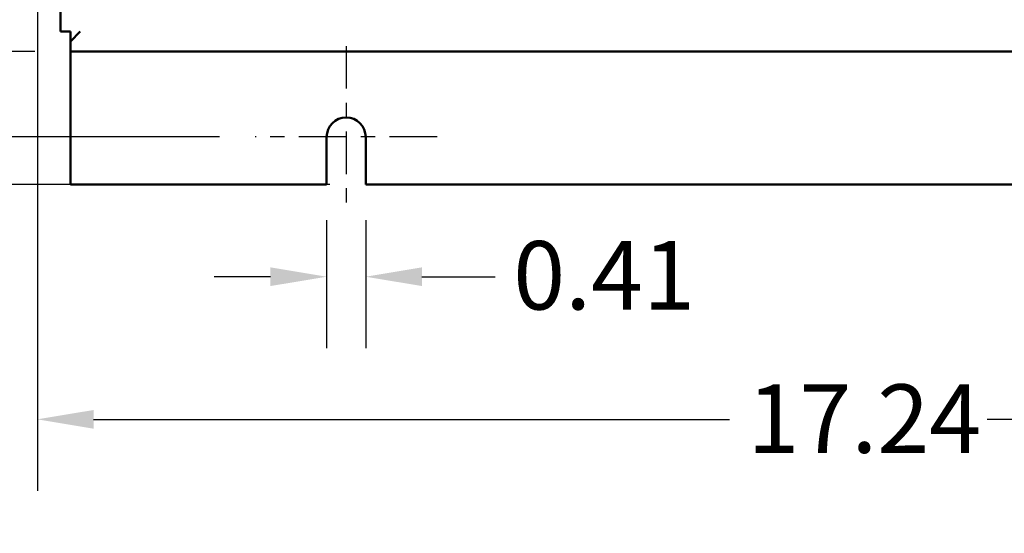
# Model space of a CAD drawing. Units: inches. Extents: x 2 to 86, y 1 to 67.
# Drawn here: x 7.5 to 14.4, y 24.8 to 28.4 of the extents above; entities that cross this region are included whole.
import ezdxf

# ---------------------------------------------------------------- set-up
doc = ezdxf.new("R2010")
doc.units = ezdxf.units.IN
doc.header["$LTSCALE"] = 4
doc.header["$MEASUREMENT"] = 0
doc.linetypes.add('CHAIN', pattern=[0.7087, 0.4724, -0.0591, 0.1181, -0.0591])
for name, color, linetype, lineweight in [('Center Mark (ANSI)', 7, 'Continuous', 25), ('Dimension (ANSI)', 7, 'Continuous', 25), ('Symbol (ANSI)', 7, 'Continuous', 25), ('Visible (ANSI)', 7, 'Continuous', 50)]:
    doc.layers.add(name, color=color, linetype=linetype, lineweight=lineweight)
doc.styles.add('Note Text (ANSI)', font='tahoma.ttf')
doc.dimstyles.new('Default (ANSI)', dxfattribs={"dimscale": 4, "dimtxt": 0.12, "dimasz": 0.098425, "dimexe": 0.125, "dimexo": 0.0625, "dimgap": 0.031496, "dimtad": 0, "dimtih": 1, "dimtoh": 1, "dimrnd": 1e-08, "dimzin": 0, "dimdsep": 46, "dimtxsty": 'Note Text (ANSI)', "dimcen": 0.09, "dimdle": 0.393701, "dimclrd": 256, "dimclre": 256, "dimclrt": 256, "dimadec": 0, "dimazin": 1, "dimtfac": 1, "dimtofl": 0, "dimtmove": 0, "dimatfit": 3, "dimfxl": 1, "dimtolj": 1, "dimtzin": 4, "dimlwd": -1, "dimlwe": -1, "dimarcsym": 0})
doc.dimstyles.new('Default (ANSI)$7', dxfattribs={"dimscale": 4, "dimtxt": 0.12, "dimasz": 0.098425, "dimexe": 0.125, "dimexo": 0.0625, "dimgap": 0.031496, "dimtad": 0, "dimtih": 1, "dimtoh": 1, "dimrnd": 1e-08, "dimzin": 0, "dimdsep": 46, "dimtxsty": 'Note Text (ANSI)', "dimcen": 0.09, "dimdle": 0.393701, "dimclrd": 256, "dimclre": 256, "dimclrt": 256, "dimadec": 0, "dimazin": 1, "dimtfac": 1, "dimtofl": 0, "dimtmove": 0, "dimatfit": 3, "dimfxl": 1, "dimtolj": 1, "dimtzin": 4, "dimlwd": -1, "dimlwe": -1, "dimarcsym": 0})

# ---------------------------------------------------------------- blocks, each defined once
blk = doc.blocks.new('*D11')
at = {"layer": 'Defpoints', "color": 0, "transparency": 16777216}
for p in [(7.8706, 47.7876), (4.1325, 27.2876), (9.9379, 27.2876)]:
    blk.add_point(p, dxfattribs=at)
at = {"layer": 'Dimension (ANSI)', "transparency": 16777216}
for p, q in [((7.6206, 47.7876), (3.6325, 47.7876)), ((4.1325, 47.3939), (4.1325, 39.8566)), ((4.1325, 27.6813), (4.1325, 39.1046)), ((9.6879, 27.2876), (3.6325, 27.2876))]:
    blk.add_line(p, q, dxfattribs=at)
for points in [[(4.0669, 47.3939), (4.1981, 47.3939), (4.1325, 47.7876)], [(4.0669, 27.6813), (4.1981, 27.6813), (4.1325, 27.2876)]]:
    blk.add_solid(points, dxfattribs=at)
at = {"layer": 'Dimension (ANSI)', "transparency": 16777216, "insert": (3.3447, 39.7306), "char_height": 0.48, "attachment_point": 1, "style": 'Note Text (ANSI)'}
blk.add_mtext('\\A1;30.75', dxfattribs=at)
blk = doc.blocks.new('*D12')
at = {"layer": 'Defpoints', "color": 0, "transparency": 16777216}
for p in [(5.4812, 47.4543), (9.1659, 47.4543), (9.1646, 27.621)]:
    blk.add_point(p, dxfattribs=at)
at = {"layer": 'Dimension (ANSI)', "transparency": 16777216}
for p, q in [((8.9159, 47.4543), (4.9812, 47.4543)), ((5.4812, 47.0606), (5.4812, 37.9136)), ((5.4812, 28.0147), (5.4812, 37.1616)), ((8.9146, 27.621), (4.9812, 27.621))]:
    blk.add_line(p, q, dxfattribs=at)
for points in [[(5.4156, 47.0606), (5.5468, 47.0606), (5.4812, 47.4543)], [(5.4156, 28.0147), (5.5468, 28.0147), (5.4812, 27.621)]]:
    blk.add_solid(points, dxfattribs=at)
at = {"layer": 'Dimension (ANSI)', "transparency": 16777216, "insert": (4.6953, 37.7876), "char_height": 0.48, "attachment_point": 1, "style": 'Note Text (ANSI)'}
blk.add_mtext('\\A1;29.75', dxfattribs=at)
blk = doc.blocks.new('*D13')
at = {"layer": 'Defpoints', "color": 0, "transparency": 16777216}
for p in [(7.8706, 46.8876), (6.6448, 28.221), (7.8706, 28.221)]:
    blk.add_point(p, dxfattribs=at)
at = {"layer": 'Dimension (ANSI)', "transparency": 16777216}
for p, q in [((7.6206, 46.8876), (6.1448, 46.8876)), ((6.6448, 46.4939), (6.6448, 40.7831)), ((6.6448, 28.6147), (6.6448, 40.0292)), ((7.6206, 28.221), (6.1448, 28.221))]:
    blk.add_line(p, q, dxfattribs=at)
for points in [[(6.5792, 46.4939), (6.7104, 46.4939), (6.6448, 46.8876)], [(6.5792, 28.6147), (6.7104, 28.6147), (6.6448, 28.221)]]:
    blk.add_solid(points, dxfattribs=at)
at = {"layer": 'Dimension (ANSI)', "transparency": 16777216, "insert": (5.855, 40.6571), "char_height": 0.48, "attachment_point": 1, "style": 'Note Text (ANSI)'}
blk.add_mtext('\\A1;28.00', dxfattribs=at)
blk = doc.blocks.new('*D14')
at = {"layer": 'Defpoints', "color": 0, "transparency": 16777216}
for p in [(9.6646, 27.2876), (9.9379, 27.2876), (9.9379, 26.6416)]:
    blk.add_point(p, dxfattribs=at)
at = {"layer": 'Dimension (ANSI)', "transparency": 16777216}
for p, q in [((9.6646, 27.0376), (9.6646, 26.1416)), ((9.9379, 27.0376), (9.9379, 26.1416)), ((9.2709, 26.6416), (8.8772, 26.6416)), ((10.3316, 26.6416), (10.8448, 26.6416))]:
    blk.add_line(p, q, dxfattribs=at)
for points in [[(9.2709, 26.7073), (9.2709, 26.576), (9.6646, 26.6416)], [(10.3316, 26.7073), (10.3316, 26.576), (9.9379, 26.6416)]]:
    blk.add_solid(points, dxfattribs=at)
at = {"layer": 'Dimension (ANSI)', "transparency": 16777216, "insert": (10.9708, 26.8915), "char_height": 0.48, "attachment_point": 1, "style": 'Note Text (ANSI)'}
blk.add_mtext('\\A1;0.41', dxfattribs=at)
blk = doc.blocks.new('*D29')
at = {"layer": 'Defpoints', "color": 0, "transparency": 16777216}
for p in [(7.6396, 29.5742), (19.1346, 28.3596), (19.1346, 25.642)]:
    blk.add_point(p, dxfattribs=at)
at = {"layer": 'Dimension (ANSI)', "transparency": 16777216}
for p, q in [((7.6396, 29.3242), (7.6396, 25.142)), ((19.1346, 28.1096), (19.1346, 25.142)), ((8.0333, 25.642), (12.485, 25.642)), ((18.7409, 25.642), (14.2891, 25.642))]:
    blk.add_line(p, q, dxfattribs=at)
for points in [[(8.0333, 25.7076), (8.0333, 25.5764), (7.6396, 25.642)], [(18.7409, 25.7076), (18.7409, 25.5764), (19.1346, 25.642)]]:
    blk.add_solid(points, dxfattribs=at)
at = {"layer": 'Dimension (ANSI)', "transparency": 16777216, "insert": (12.611, 25.887), "char_height": 0.48, "attachment_point": 1, "style": 'Note Text (ANSI)'}
blk.add_mtext('\\A1;17.24', dxfattribs=at)

msp = doc.modelspace()

# ---------------------------------------------------------------- linework, layer by layer
at = {"layer": 'Center Mark (ANSI)', "linetype": 'CHAIN', "ltscale": 0.157762}
msp.add_line((9.8012, 28.2576), (9.8012, 27.121), dxfattribs=at)
at = {"layer": 'Center Mark (ANSI)', "linetype": 'CHAIN', "ltscale": 0.176742}
msp.add_line((10.4379, 27.621), (9.1646, 27.621), dxfattribs=at)
at = {"layer": 'Visible (ANSI)'}
for p, q in [((7.8012, 28.8876), (7.8012, 28.3596)), ((7.8706, 28.3596), (7.8012, 28.3596)), ((7.8706, 28.3596), (7.8706, 28.2903)), ((7.8706, 28.2903), (7.9399, 28.3596)), ((7.8706, 28.221), (7.8706, 28.2903)), ((7.8706, 28.221), (19.0652, 28.221)), ((7.8706, 28.221), (7.8706, 28.1516)), ((7.8706, 28.1516), (7.8706, 27.2876)), ((9.6646, 27.2876), (9.6646, 27.621)), ((9.9379, 27.621), (9.9379, 27.2876)), ((7.8706, 27.2876), (9.6646, 27.2876)), ((9.9379, 27.2876), (16.9979, 27.2876))]:
    msp.add_line(p, q, dxfattribs=at)
msp.add_arc((9.8012, 27.621), 0.1367, 0, 180, dxfattribs=at)

# ---------------------------------------------------------------- dimensions: what is measured, and where the dimension line sits
at = {"layer": 'Dimension (ANSI)'}
for base, p1, p2, angle, override, picture, middle in [((4.1325, 27.2876), (7.8706, 47.7876), (9.9379, 27.2876), 90, {"dimgap": 0.031496, "dimdec": 2, "dimlfac": 1.5, "dimtol": 0, "dimlim": 0, "dimtp": 0, "dimtm": 0, "dimtdec": 2, "dimatfit": 1}, '*D11', (4.1325, 39.4806)), ((5.4812, 47.4543), (9.1646, 27.621), (9.1659, 47.4543), 90, {"dimgap": 0.031496, "dimdec": 2, "dimlfac": 1.5, "dimtol": 0, "dimlim": 0, "dimtp": 0, "dimtm": 0, "dimtdec": 2, "dimatfit": 1}, '*D12', (5.4812, 37.5376)), ((6.6448, 28.221), (7.8706, 46.8876), (7.8706, 28.221), 90, {"dimgap": 0.031496, "dimdec": 2, "dimlfac": 1.5, "dimtol": 0, "dimlim": 0, "dimtp": 0, "dimtm": 0, "dimtdec": 2, "dimatfit": 1}, '*D13', (6.6448, 40.4062)), ((9.9379, 26.6416), (9.6646, 27.2876), (9.9379, 27.2876), 180, {"dimgap": 0.031496, "dimtih": 0, "dimtoh": 0, "dimdec": 2, "dimlfac": 1.5, "dimtol": 0, "dimlim": 0, "dimtp": 0, "dimtm": 0, "dimtdec": 2, "dimatfit": 1}, '*D14', (11.5712, 26.6416))]:
    dim = msp.add_linear_dim(base=base, p1=p1, p2=p2, angle=angle, dimstyle='Default (ANSI)', override=override, dxfattribs=at)
    dim.commit()
    dim.dimension.update_dxf_attribs({"geometry": picture, "text_midpoint": middle, "dimtype": 160})
dim = msp.add_linear_dim(base=(19.1346, 25.642), p1=(7.6396, 29.5742), p2=(19.1346, 28.3596), dimstyle='Default (ANSI)', override={"dimgap": 0.031496, "dimtih": 0, "dimtoh": 0, "dimdec": 2, "dimlfac": 1.5, "dimtol": 0, "dimlim": 0, "dimtp": 0, "dimtm": 0, "dimtdec": 2, "dimatfit": 1}, dxfattribs=at)
dim.commit()
dim.dimension.update_dxf_attribs({"geometry": '*D29', "text_midpoint": (13.3871, 25.642), "dimtype": 160})

# ---------------------------------------------------------------- leaders
at = {"layer": 'Symbol (ANSI)', "annotation_type": 0, "has_hookline": 1, "hookline_direction": 0, "text_width": 0.2063}
msp.add_leader([(13.7801, 29.6096), (22.1977, 24.2257), (22.5914, 24.2257)], dimstyle='Default (ANSI)$7', override={"dimtad": 0}, dxfattribs=at)

doc.saveas('drawing.dxf')
